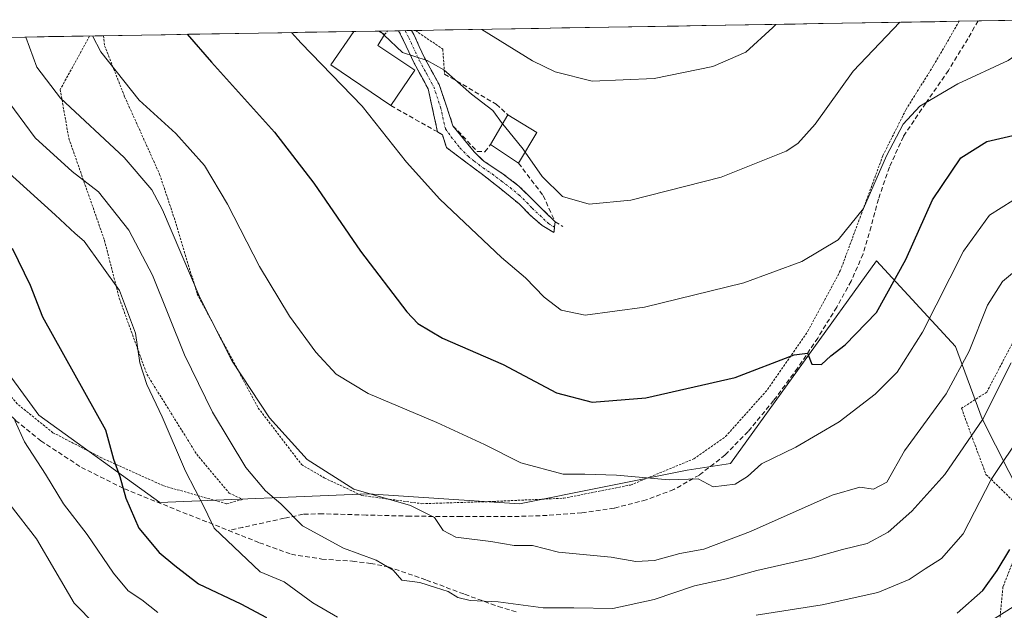
# Model space of a CAD drawing. Units: metres. Extents: x 613502 to 616930, y 4775646 to 4778016.
# Drawn here: x 614121 to 614332, y 4777847 to 4777973 of the extents above; entities that cross this region are included whole.
import ezdxf

# ---------------------------------------------------------------- set-up
doc = ezdxf.new("R2010")
doc.units = ezdxf.units.M
doc.header["$MEASUREMENT"] = 0
for name, pattern in [('TRAZO_Y_PUNTO', [1, 0.5, -0.25, 0, -0.25]), ('TRAZOS', [0.75, 0.5, -0.25]), ('TRAZOSX2', [1.5, 1, -0.5])]:
    doc.linetypes.add(name, pattern=pattern)
for name, color, linetype, lineweight in [('Alambrada', 19, 'TRAZOS', 0), ('Camino', 19, 'TRAZOSX2', 0), ('Camino Cxs', 19, 'Continuous', 0), ('Camino eje', 19, 'TRAZO_Y_PUNTO', 0), ('Curva de nivel maestra', 36, 'Continuous', 30), ('Curva de nivel normal', 36, 'Continuous', 0), ('Edificación', 1, 'Continuous', 13), ('Edificación Cxs', 1, 'Continuous', 13), ('Edificación ligera', 1, 'Continuous', 0), ('Edificación ligera Cxs', 1, 'Continuous', 0), ('Municipio CxS', 142, 'Continuous', 0), ('Obra de contención lineal', 1, 'TRAZOSX2', 13), ('Pastizal CxS', 92, 'Continuous', 0), ('Prado CxS', 92, 'Continuous', 0), ('Senda', 19, 'TRAZOSX2', 0)]:
    doc.layers.add(name, color=color, linetype=linetype, lineweight=lineweight)

# ---------------------------------------------------------------- blocks, each defined once
blk = doc.blocks.new('*U201')
at = {"layer": 'Curva de nivel normal', "color": 36, "linetype": 'Continuous', "lineweight": 0}
blk.add_polyline3d([(614150.46, 4777846.3, 270), (614146.99, 4777848.98, 270), (614144.07, 4777850.9, 270), (614140.93, 4777854.7, 270), (614135.32, 4777862.99, 270), (614130.21, 4777869.52, 270), (614126.34, 4777875.93, 270), (614121.86, 4777882.87, 270), (614119.76, 4777887.4, 270)], dxfattribs=at)
blk = doc.blocks.new('*U205')
at = {"layer": 'Curva de nivel normal', "color": 36, "linetype": 'Continuous', "lineweight": 0}
blk.add_polyline3d([(614341.99, 4777973.3, 305), (614341.59, 4777972.96, 305), (614337.18, 4777967.79, 305), (614332.65, 4777964.55, 305), (614321.81, 4777959.56, 305), (614313.7, 4777954.8, 305), (614310.09, 4777950.94, 305), (614306.54, 4777944.1, 305), (614301.6, 4777932.86, 305), (614296.22, 4777926.13, 305), (614288.44, 4777921.45, 305), (614276, 4777916.9, 305), (614254.71, 4777911.71, 305), (614242.01, 4777910, 305), (614236.88, 4777911.02, 305), (614233.17, 4777913.86, 305), (614229.21, 4777917.96, 305), (614224.05, 4777922.37, 305), (614210.87, 4777934.84, 305), (614203.68, 4777942.8, 305), (614194.19, 4777954.79, 305), (614181.14, 4777968.28, 305), (614179.04, 4777970.54, 305)], dxfattribs=at)
blk = doc.blocks.new('*U208')
at = {"layer": 'Curva de nivel normal', "color": 36, "linetype": 'Continuous', "lineweight": 0}
for points in [[(614116.22, 4777942.49, 280), (614128.44, 4777931.49, 280), (614132.71, 4777927.46, 280), (614134.65, 4777925.86, 280), (614142.23, 4777915.28, 280), (614145.62, 4777906.14, 280), (614146.58, 4777899.76, 280), (614148.1, 4777895.13, 280), (614151.37, 4777888.22, 280), (614156.38, 4777876.53, 280), (614160.53, 4777868.55, 280), (614162.52, 4777864.33, 280), (614172.36, 4777855.01, 280), (614177.5, 4777852.82, 280), (614183.65, 4777848.31, 280), (614188.9, 4777845.24, 280)], [(614278.65, 4777845.69, 280), (614292.78, 4777847.91, 280), (614304.73, 4777850.57, 280), (614311.4, 4777853.35, 280), (614314.86, 4777855.66, 280), (614318.36, 4777857.84, 280), (614322.98, 4777863.13, 280), (614328.97, 4777874.78, 280), (614335.92, 4777885.1, 280)]]:
    blk.add_polyline3d(points, dxfattribs=at)
blk = doc.blocks.new('*U216')
at = {"layer": 'Curva de nivel normal', "color": 36, "linetype": 'Continuous', "lineweight": 0}
blk.add_polyline3d([(614229.12, 4777944.92, 310), (614232.76, 4777939.72, 310), (614237.12, 4777935.44, 310), (614242.81, 4777933.76, 310), (614251.79, 4777934.63, 310), (614271.1, 4777939.53, 310), (614285.06, 4777945.15, 310), (614287.53, 4777946.76, 310), (614291.24, 4777950.92, 310), (614299.39, 4777962.24, 310), (614309.39, 4777972.75, 310)], dxfattribs=at)
blk = doc.blocks.new('*U224')
at = {"layer": 'Curva de nivel normal', "color": 36, "linetype": 'Continuous', "lineweight": 0}
blk.add_polyline3d([(614115.25, 4777960.01, 285), (614124.13, 4777947.98, 285), (614132.06, 4777940.8, 285), (614137.69, 4777936.41, 285), (614144.24, 4777928.21, 285), (614149.27, 4777918.58, 285), (614156.16, 4777901.47, 285), (614162.11, 4777889.19, 285), (614169.25, 4777877.33, 285), (614173.48, 4777872.33, 285), (614176.81, 4777869.53, 285), (614181.41, 4777864.83, 285), (614190.22, 4777860.04, 285), (614197.24, 4777857.45, 285), (614200.88, 4777855.32, 285), (614202.72, 4777853.21, 285), (614206.53, 4777852.68, 285), (614209.95, 4777851.62, 285), (614212.63, 4777850.76, 285), (614214.69, 4777849.48, 285), (614217.35, 4777848.86, 285), (614223.38, 4777848.58, 285), (614232.97, 4777847.3, 285), (614239.59, 4777847.25, 285), (614247.92, 4777847.14, 285), (614256.8, 4777849.04, 285), (614265.4, 4777851.97, 285), (614272.26, 4777853.52, 285), (614278.77, 4777855.24, 285), (614290.77, 4777857.95, 285), (614297.1, 4777859.75, 285), (614302.44, 4777861.05, 285), (614306.9, 4777863.52, 285), (614311.95, 4777868.01, 285), (614319.04, 4777875.87, 285), (614327.17, 4777887.71, 285), (614333.27, 4777899.76, 285)], dxfattribs=at)
blk = doc.blocks.new('*U233')
at = {"layer": 'Curva de nivel normal', "color": 36, "linetype": 'Continuous', "lineweight": 0}
blk.add_polyline3d([(614136.42154, 4777969.82103, 295), (614138.22, 4777966.43, 295), (614146.46, 4777956.06, 295), (614154.29, 4777948.92, 295), (614160.4, 4777942.05, 295), (614165.34, 4777933.78, 295), (614172.22, 4777920.41, 295), (614178.62, 4777909.76, 295), (614184.27, 4777902.05, 295), (614188.64, 4777897.32, 295), (614195.52, 4777893.17, 295), (614210.24, 4777887.01, 295), (614220.41, 4777882.24, 295), (614228.23, 4777878.34, 295), (614237.25, 4777875.91, 295), (614241.91, 4777875.9, 295), (614248.71, 4777875.7, 295), (614259.96, 4777874.67, 295), (614266.21, 4777874.9, 295), (614269.44, 4777873.2, 295), (614274.1, 4777873.77, 295), (614276.77, 4777875.42, 295), (614279.77, 4777878.12, 295), (614287.1, 4777881.71, 295), (614296.44, 4777887.1, 295), (614304.1, 4777893.03, 295), (614308.84, 4777897.79, 295), (614314.26, 4777906.32, 295), (614323.06, 4777923.72, 295), (614328.65, 4777931.44, 295), (614333.59, 4777934.53, 295)], dxfattribs=at)
blk = doc.blocks.new('*U236')
at = {"layer": 'Curva de nivel normal', "color": 36, "linetype": 'Continuous', "lineweight": 0}
blk.add_polyline3d([(614122.15, 4777969.58, 290), (614124.47, 4777963.15, 290), (614129.6, 4777956.51, 290), (614143.22, 4777943.76, 290), (614149.11, 4777936.85, 290), (614151.44, 4777932.54, 290), (614159.47, 4777913.62, 290), (614166.36, 4777900.13, 290), (614174.32, 4777887.96, 290), (614182.42, 4777879.08, 290), (614192.41, 4777872.73, 290), (614204.55, 4777869.21, 290), (614209.74, 4777866.6, 290), (614211.53, 4777863.82, 290), (614214.25, 4777862.44, 290), (614221.78, 4777861.45, 290), (614226.78, 4777860.63, 290), (614230.71, 4777860.62, 290), (614236.28, 4777859.22, 290), (614247.53, 4777858.11, 290), (614252.84, 4777857.17, 290), (614256.85, 4777857.44, 290), (614262.24, 4777858.91, 290), (614267.38, 4777859.86, 290), (614277.38, 4777863.63, 290), (614294.9, 4777871.38, 290), (614300.81, 4777873.14, 290), (614303.74, 4777872.73, 290), (614306.59, 4777874.2, 290), (614310.4, 4777880.93, 290), (614319.32, 4777893.13, 290), (614324.28, 4777902.27, 290), (614328.16, 4777912.1, 290), (614331.44, 4777917.23, 290), (614334.86, 4777920.07, 290)], dxfattribs=at)
blk = doc.blocks.new('*U239')
at = {"layer": 'Curva de nivel normal', "color": 36, "linetype": 'Continuous', "lineweight": 0}
blk.add_polyline3d([(614113.08, 4777876.64, 265), (614124.41, 4777862.06, 265), (614128.36, 4777855.34, 265), (614132.52, 4777848.28, 265), (614137.1, 4777843.64, 265)], dxfattribs=at)
blk = doc.blocks.new('*U241')
at = {"layer": 'Curva de nivel maestra', "color": 36, "linetype": 'Continuous', "lineweight": 30}
blk.add_polyline3d([(614156.68, 4777970.16, 300), (614161.92, 4777964.16, 300), (614175.43, 4777949.16, 300), (614183.85, 4777938.27, 300), (614193.83, 4777923.7, 300), (614203.76, 4777910.67, 300), (614206.17, 4777908.21, 300), (614211.42, 4777905.04, 300), (614224.45, 4777899.44, 300), (614235.83, 4777893.36, 300), (614243.46, 4777891.36, 300), (614254.99, 4777892.26, 300), (614274.1, 4777896.6, 300), (614286.76, 4777901.48, 300), (614289.65, 4777901.83, 300), (614290.52, 4777899.46, 300), (614292.63, 4777899.43, 300), (614294.62, 4777901.24, 300), (614297.73, 4777903.64, 300), (614304.44, 4777910.54, 300), (614310.69, 4777921.9, 300), (614316.44, 4777934.69, 300), (614322.51, 4777943.73, 300), (614328.05, 4777947.19, 300), (614334.58, 4777948.69, 300)], dxfattribs=at)
blk = doc.blocks.new('*U244')
at = {"layer": 'Curva de nivel maestra', "color": 36, "linetype": 'Continuous', "lineweight": 30}
for points in [[(614119.19, 4777924.35, 275), (614123.05, 4777916.44, 275), (614125.74, 4777909.61, 275), (614139.22, 4777885.43, 275), (614140.95, 4777879.15, 275), (614142.28, 4777875.4, 275), (614143.6, 4777870.74, 275), (614146.36, 4777864.36, 275), (614150.74, 4777859.13, 275), (614154.04, 4777856.36, 275), (614159.13, 4777852.44, 275), (614168.18, 4777848.16, 275), (614173.69, 4777845.21, 275)], [(614321.66, 4777846.16, 275), (614327.21, 4777851.02, 275), (614330.24, 4777855.28, 275), (614332.99, 4777859.74, 275)]]:
    blk.add_polyline3d(points, dxfattribs=at)
blk = doc.blocks.new('*U256')
at = {"layer": 'Alambrada', "color": 19, "linetype": 'TRAZOS', "lineweight": 0}
for points in [[(614138.7799, 4777969.8609, 295.7583), (614139.0301, 4777967.7201, 295.4044), (614143.3201, 4777956.7901, 293.9237), (614150.8201, 4777940.1501, 291.468), (614154.1401, 4777930.1701, 290.4966), (614158.8701, 4777914.4901, 289.8868), (614171.9401, 4777890.0901, 289.405), (614181.2301, 4777877.9601, 289.2154), (614186.0801, 4777875.1201, 289.5853), (614194.0701, 4777871.3601, 289.5751), (614207.0101, 4777869.5901, 290.1911), (614222.3201, 4777870.0601, 292.0886), (614237.3901, 4777870.7701, 293.2962), (614251.7101, 4777873.5901, 294.3658), (614265.2801, 4777879.1901, 295.631), (614272.0501, 4777883.9701, 296.7621), (614281.0801, 4777894.0601, 298.761), (614289.7101, 4777906.5401, 300.9441), (614296.6401, 4777919.4601, 303.2541), (614301.1701, 4777931.6701, 305.0507), (614305.7801, 4777944.1801, 305.5168), (614310.7501, 4777954.0801, 305.3697), (614316.6201, 4777963.4601, 306.3264), (614322.1205, 4777972.9609, 308.3175)], [(614205.6198, 4777970.991, 311.4687), (614211.4801, 4777966.9701, 311.2011), (614211.8701, 4777961.6501, 309.9188)]]:
    blk.add_polyline3d(points, dxfattribs=at)
blk = doc.blocks.new('*U264')
at = {"layer": 'Edificación', "color": 1, "linetype": 'Continuous', "lineweight": 13}
for points in [[(614205.4901, 4777962.4701, 309.2807), (614200.3701, 4777954.8801, 306.1492), (614187.5301, 4777963.6501, 305.22), (614192.3901, 4777970.7601, 308.4803), (614192.3939, 4777970.7674, 308.483)], [(614197.7921, 4777970.8587, 309.851), (614197.8101, 4777970.8501, 309.8536), (614199.0201, 4777970.0901, 309.9971), (614197.5501, 4777967.7701, 309.2095), (614205.4901, 4777962.4701, 309.2807)]]:
    blk.add_polyline3d(points, dxfattribs=at)

msp = doc.modelspace()

# ---------------------------------------------------------------- linework, layer by layer
at = {"layer": 'Alambrada', "color": 19, "linetype": 'TRAZOS', "lineweight": 0}
for points in [[(614135.82, 4777969.81, 294.67), (614129.51, 4777958.33, 290.29), (614131.35, 4777947.89, 287.53), (614138.98, 4777926.07, 281.74), (614142.17, 4777913.59, 279.65), (614148.07, 4777897.33, 279.95), (614158.75, 4777880.18, 281.46), (614165.72, 4777871.85, 282.6), (614168.6, 4777870.49, 283), (614165.17, 4777869.56, 281.69), (614151.55, 4777873.46, 277.56), (614138.37, 4777879.41, 274.31), (614127.95, 4777884.8, 272.2), (614120.32, 4777890.96, 270.85), (614115.52, 4777896.49, 270.13), (614111.83, 4777904.48, 269.52), (614107.54, 4777915.23, 268.53), (614104.35, 4777925.22, 270.6), (614101.01, 4777936.8, 273.73), (614099.03, 4777945.85, 274.68), (614098.05, 4777955.11, 276.41), (614098.19, 4777965.89, 278.99), (614098.72, 4777969.18, 279.88)], [(614199.02, 4777970.09, 310), (614199.65, 4777970.89, 310.26)], [(614376.03, 4777866.04, 273.62), (614382.43, 4777872.94, 274.26), (614386.25, 4777879.76, 275.01), (614388.21, 4777885.79, 275.61), (614387.89, 4777892.18, 276.92), (614385.62, 4777898.26, 278.7), (614382.39, 4777905.01, 280.93), (614375.14, 4777917, 285.19), (614372.26, 4777922.09, 287.27), (614367.64, 4777918.44, 287.23), (614356.07, 4777913.97, 286.84), (614339.03, 4777909.3, 285.57), (614333.46, 4777903.85, 285.41), (614328.03, 4777893.49, 285.89), (614322.64, 4777890.02, 288.02), (614324.96, 4777883.65, 285.11), (614327.87, 4777875.86, 280.4), (614333.62, 4777870.26, 276.6), (614338.84, 4777870.49, 273.7)], [(614338.84, 4777870.49, 273.7), (614331.51, 4777851.75, 273.62), (614329.97, 4777835.89, 271.1), (614320.69, 4777835.5, 272.14)]]:
    msp.add_polyline3d(points, dxfattribs=at)
at = {"layer": 'Camino', "color": 19, "linetype": 'TRAZOSX2', "lineweight": 0}
for points in [[(614203.4, 4777970.95), (614202, 4777970.93)], [(614211.42, 4777948.65), (614210.38, 4777949.25), (614208.34, 4777958.49), (614205.34, 4777963.99), (614203.09, 4777968.85), (614202, 4777970.93)], [(614204.79, 4777970.98), (614203.4, 4777970.95)], [(614204.79, 4777970.98), (614205.33, 4777969.95), (614207.57, 4777965.12), (614210.71, 4777959.38), (614213.67, 4777950.58), (614215.94, 4777947.77), (614218.21, 4777944.95), (614220.34, 4777942.93), (614224.16, 4777940.41), (614227.81, 4777937.65), (614231.07, 4777934.42), (614235.55, 4777929.97), (614235.42, 4777928.83)], [(614212.26, 4777945.91), (614211.42, 4777948.65)], [(614235.42, 4777928.83), (614235.3, 4777927.73), (614232.74, 4777929.21), (614230.23, 4777931.4), (614227.87, 4777933.81), (614223.97, 4777936.99), (614220, 4777940.09), (614212.26, 4777945.91)]]:
    msp.add_lwpolyline(points, dxfattribs=at)
at = {"layer": 'Camino Cxs', "color": 19, "linetype": 'Continuous', "lineweight": 0}
msp.add_polyline3d([(614202, 4777970.93, 310.77), (614204.79, 4777970.98, 311.31), (614205.33, 4777969.95, 310.97), (614206.45, 4777967.54, 310.28), (614207.57, 4777965.12, 310.18), (614209.14, 4777962.25, 309.69), (614210.71, 4777959.38, 309.03), (614212.19, 4777954.98, 308.55), (614213.67, 4777950.58, 308.08), (614215.94, 4777947.77, 307.91), (614218.21, 4777944.95, 307.52), (614220.34, 4777942.93, 307.22), (614224.16, 4777940.41, 307.37), (614227.81, 4777937.65, 307.36), (614231.07, 4777934.42, 307.36), (614233.31, 4777932.2, 307.84), (614235.55, 4777929.97, 308.34), (614235.3, 4777927.73, 308.01), (614232.74, 4777929.21, 307.7), (614230.23, 4777931.4, 307.15), (614227.87, 4777933.81, 306.89), (614225.92, 4777935.4, 306.8), (614223.97, 4777936.99, 306.78), (614221.99, 4777938.54, 306.94), (614220, 4777940.09, 306.88), (614216.13, 4777943, 306.93), (614212.26, 4777945.91, 307.06), (614211.42, 4777948.65, 307.51), (614210.38, 4777949.25, 307.34), (614209.36, 4777953.87, 308.01), (614208.34, 4777958.49, 308.24), (614206.84, 4777961.24, 308.99), (614205.34, 4777963.99, 309.73), (614204.22, 4777966.42, 309.96), (614203.09, 4777968.85, 310.38), (614202, 4777970.93, 310.77)], close=True, dxfattribs=at)
at = {"layer": 'Camino eje', "color": 19, "linetype": 'TRAZO_Y_PUNTO', "lineweight": 0}
msp.add_lwpolyline([(614203.4, 4777970.95), (614204.21, 4777969.4), (614206.46, 4777964.56), (614207.96, 4777961.81), (614209.53, 4777958.94), (614211.01, 4777954.54), (614212.03, 4777949.92), (614213.28, 4777948.18), (614215.14, 4777945.87), (614216.9, 4777944.02), (614218.24, 4777942.97), (614220.17, 4777941.51), (614222.08, 4777940.25), (614224.07, 4777938.7), (614225.89, 4777937.32), (614227.84, 4777935.73), (614229.47, 4777934.12), (614230.65, 4777932.91), (614234.15, 4777929.59), (614235.42, 4777928.83)], dxfattribs=at)
at = {"layer": 'Curva de nivel normal', "color": 36, "linetype": 'Continuous', "lineweight": 0}
for points in [[(614219.83, 4777971.23, 315), (614230.72, 4777964.48, 315), (614235.55, 4777962.15, 315), (614243.48, 4777960.15, 315), (614256.76, 4777960.72, 315), (614269.33, 4777963.28, 315), (614276.41, 4777966.31, 315), (614282.21, 4777971.6, 315), (614282.81, 4777972.3, 315)], [(614198.41, 4777970.47, 310), (614198, 4777970.86, 310)], [(614198.41, 4777970.47, 310), (614198.94, 4777969.97, 310)], [(614198.94, 4777969.97, 310), (614202.82, 4777966.28, 310), (614208.12, 4777964.56, 310), (614211.68, 4777962.52, 310), (614217.63, 4777957.36, 310), (614222.22, 4777953.85, 310), (614224.29, 4777951.01, 310)], [(614224.29, 4777951.01, 310), (614224.68, 4777950.47, 310), (614228.67, 4777945.56, 310), (614229.12, 4777944.92, 310)]]:
    msp.add_polyline3d(points, dxfattribs=at)
at = {"layer": 'Edificación', "color": 1, "linetype": 'Continuous', "lineweight": 13}
msp.add_polyline3d([(614197.79, 4777970.86, 309.85), (614192.39, 4777970.77, 308.48)], dxfattribs=at)
at = {"layer": 'Edificación Cxs', "color": 1, "linetype": 'Continuous', "lineweight": 13}
msp.add_polyline3d([(614192.39, 4777970.77, 308.48), (614197.79, 4777970.86, 309.85), (614197.81, 4777970.85, 309.85), (614199.02, 4777970.09, 310), (614197.55, 4777967.77, 309.21), (614205.49, 4777962.47, 309.28), (614200.37, 4777954.88, 306.15), (614187.53, 4777963.65, 305.22), (614192.39, 4777970.76, 308.48), (614192.39, 4777970.77, 308.48)], close=True, dxfattribs=at)
at = {"layer": 'Edificación ligera', "color": 1, "linetype": 'Continuous', "lineweight": 0}
msp.add_polyline3d([(614231.6, 4777949.15, 311.87), (614227.73, 4777942.54, 308.65), (614221.69, 4777946.54, 308.33), (614225.41, 4777952.93, 311.11), (614231.6, 4777949.15, 311.87)], dxfattribs=at)
at = {"layer": 'Edificación ligera Cxs', "color": 1, "linetype": 'Continuous', "lineweight": 0}
msp.add_polyline3d([(614231.6, 4777949.15, 311.87), (614227.73, 4777942.54, 308.65), (614221.69, 4777946.54, 308.33), (614225.41, 4777952.93, 311.11), (614231.6, 4777949.15, 311.87)], close=True, dxfattribs=at)
at = {"layer": 'Municipio CxS', "color": 142, "linetype": 'Continuous', "lineweight": 0}
msp.add_polyline3d([(614117.04, 4777969.49, 288.2), (614122.04, 4777969.58, 290.14), (614127.03, 4777969.66, 291.57), (614132.03, 4777969.75, 293.23), (614137.03, 4777969.83, 295.12), (614142.03, 4777969.92, 296.86), (614147.02, 4777970, 298), (614152.02, 4777970.08, 299.15), (614157.02, 4777970.17, 300.02), (614162.02, 4777970.25, 301.04), (614167.01, 4777970.34, 302.17), (614172.01, 4777970.42, 303.34), (614177.01, 4777970.51, 304.44), (614182.01, 4777970.59, 305.61), (614187, 4777970.68, 306.89), (614192, 4777970.76, 308.38), (614197, 4777970.85, 309.68), (614202, 4777970.93, 310.77), (614206.99, 4777971.01, 311.76), (614211.99, 4777971.1, 312.97), (614216.99, 4777971.18, 314.31), (614221.99, 4777971.27, 315.3), (614226.98, 4777971.35, 316.24), (614231.98, 4777971.44, 316.91), (614236.98, 4777971.52, 317.44), (614241.98, 4777971.61, 317.69), (614246.97, 4777971.69, 317.83), (614251.97, 4777971.77, 317.81), (614256.97, 4777971.86, 317.76), (614261.97, 4777971.94, 317.6), (614266.96, 4777972.03, 317.25), (614271.96, 4777972.11, 316.64), (614276.96, 4777972.2, 315.96), (614281.96, 4777972.28, 315.09), (614286.95, 4777972.37, 314.05), (614291.95, 4777972.45, 313.02), (614296.95, 4777972.54, 312), (614301.95, 4777972.62, 311.05), (614306.94, 4777972.7, 310.15), (614311.94, 4777972.79, 309.12), (614316.94, 4777972.87, 308.57), (614321.94, 4777972.96, 308.33), (614326.93, 4777973.04, 307.98), (614331.93, 4777973.13, 307.89)], dxfattribs=at)
at = {"layer": 'Obra de contención lineal', "color": 1, "linetype": 'TRAZOSX2', "lineweight": 13}
for points in [[(614211.87, 4777961.65, 309.92), (614222.94, 4777955.19, 310.73), (614225.41, 4777952.93, 311.11)], [(614200.37, 4777954.88, 306.15), (614211.42, 4777948.65, 307.51), (614212.26, 4777945.91, 307.06)], [(614213.67, 4777950.57, 308.08), (614218.85, 4777945.08, 307.6), (614220.51, 4777945.01, 307.72), (614221.69, 4777946.54, 308.33)], [(614227.73, 4777942.54, 308.65), (614232.98, 4777935.61, 308.29), (614235.54, 4777929.97, 308.33), (614237.21, 4777929.01, 308.52)]]:
    msp.add_polyline3d(points, dxfattribs=at)
at = {"layer": 'Pastizal CxS', "color": 92, "linetype": 'Continuous', "lineweight": 0}
for points in [[(614105.16, 4777969.29, 283.82), (614103.32, 4777949.13, 277.82), (614111.94, 4777906.24, 271.2), (614124.94, 4777888.59, 272.6), (614150.89, 4777869.85, 277.98), (614195.51, 4777871.68, 288.75), (614227.94, 4777869.57, 291.83), (614263.83, 4777876.78, 294.68), (614273.14, 4777878.21, 294.55), (614304.41, 4777921.61, 300.01), (614321.33, 4777903.28, 288.81), (614327.05, 4777887.77, 282.04), (614344.13, 4777854.08, 270.19), (614321.33, 4777839.68, 271.64), (614260.24, 4777831.28, 273.15), (614238.27, 4777825.49, 275.52)], [(614111.94, 4777906.24, 271.2), (614124.94, 4777888.59, 272.6), (614150.89, 4777869.85, 277.98), (614195.51, 4777871.68, 288.75), (614227.94, 4777869.57, 291.83), (614263.83, 4777876.78, 294.68), (614273.14, 4777878.21, 294.55), (614304.41, 4777921.61, 300.01), (614321.33, 4777903.28, 288.81), (614327.05, 4777887.77, 282.04), (614344.13, 4777854.08, 270.19), (614321.33, 4777839.68, 271.64), (614260.24, 4777831.28, 273.15), (614238.27, 4777825.49, 275.52), (614198.81, 4777825.22, 276.24), (614176.64, 4777821.62, 265.03), (614156.59, 4777825.2, 257.89), (614143.69, 4777815.17, 243.87), (614143.69, 4777801.56, 236.8), (614153, 4777782.93, 229.84), (614161.38, 4777737.5, 199.23), (614132.77, 4777730.17, 180.05), (614132.77, 4777730.17, 180.05), (614066.03, 4777744.1, 172.79)]]:
    msp.add_polyline3d(points, dxfattribs=at)
at = {"layer": 'Prado CxS', "color": 92, "linetype": 'Continuous', "lineweight": 0}
for points in [[(614105.16, 4777969.29, 283.82), (614334.66, 4777973.17, 304.94), (614336.43, 4777962.19, 301.83), (614351.52, 4777948.06, 295.05), (614361.81, 4777926.93, 288.76), (614396.49, 4777882.76, 273.75), (614395.78, 4777837.66, 263.93), (614389.64, 4777815.22, 257.67), (614397.11, 4777781.05, 251.25), (614419.65, 4777743.89, 234.87), (614421.35, 4777734.68, 233.38), (614412.53, 4777724.71, 235.68), (614385.64, 4777718.35, 237.47), (614378.87, 4777707.08, 233.95), (614386.77, 4777669.88, 219.87)], [(614334.66, 4777973.17, 304.94), (614105.16, 4777969.29, 283.82)], [(614105.16, 4777969.29, 283.82), (614103.32, 4777949.13, 277.82), (614111.94, 4777906.24, 271.2), (614124.94, 4777888.59, 272.6), (614150.89, 4777869.85, 277.98), (614195.51, 4777871.68, 288.75), (614227.94, 4777869.57, 291.83), (614263.83, 4777876.78, 294.68), (614273.14, 4777878.21, 294.55), (614304.41, 4777921.61, 300.01), (614321.33, 4777903.28, 288.81), (614327.05, 4777887.77, 282.04), (614344.13, 4777854.08, 270.19), (614321.33, 4777839.68, 271.64), (614260.24, 4777831.28, 273.15), (614238.27, 4777825.49, 275.52)], [(614371.73, 4777660.66, 216.79), (614365.73, 4777695.46, 230.61), (614360.36, 4777716.7, 241.02), (614347.51, 4777726.68, 246.52), (614320.61, 4777733.13, 253.36), (614284.09, 4777738.14, 255.8), (614244, 4777748.17, 259.1), (614239.71, 4777759.62, 261.77), (614241.79, 4777787.88, 269.78), (614238.27, 4777825.49, 275.52), (614260.24, 4777831.28, 273.15), (614321.33, 4777839.68, 271.64), (614344.13, 4777854.08, 270.19), (614327.05, 4777887.77, 282.04), (614321.33, 4777903.28, 288.81), (614304.41, 4777921.61, 300.01), (614273.14, 4777878.21, 294.55), (614263.83, 4777876.78, 294.68), (614227.94, 4777869.57, 291.83), (614195.51, 4777871.68, 288.75), (614150.89, 4777869.85, 277.98), (614124.94, 4777888.59, 272.6), (614111.94, 4777906.24, 271.2)]]:
    msp.add_polyline3d(points, dxfattribs=at)
at = {"layer": 'Senda', "color": 19, "linetype": 'TRAZOSX2', "lineweight": 0}
for points in [[(614326.19, 4777973.03), (614323.99, 4777969.22), (614319.82, 4777962.42), (614314.95, 4777955.41), (614310.17, 4777948.27), (614307.17, 4777941.68), (614304.81, 4777934.85), (614303.24, 4777928.95), (614301.53, 4777923.09), (614298.96, 4777917.28), (614295.9, 4777911.71), (614291.81, 4777905.09), (614287.49, 4777898.61), (614282.37, 4777891.68), (614276.89, 4777885.02), (614272, 4777880.04), (614266.45, 4777875.73), (614260.96, 4777872.61), (614255.05, 4777870.4), (614248.22, 4777868.65), (614241.28, 4777867.6), (614233.82, 4777867.06), (614226.37, 4777866.82), (614215.42, 4777866.81), (614204.49, 4777866.91), (614195.07, 4777867.16), (614185.71, 4777867.42), (614181.56, 4777867.32), (614177.52, 4777866.45), (614171.62, 4777865.17), (614168.65, 4777864.52), (614165.6, 4777863.86)], [(614075.12, 4777968.78), (614077.64, 4777964.79), (614083.68, 4777953.33), (614089.34, 4777941.72), (614094.95, 4777930.1), (614102.43, 4777914.42), (614105.53, 4777908.22), (614108.77, 4777902.07), (614111.74, 4777897.2), (614115.17, 4777892.6), (614119.96, 4777887.44), (614125.35, 4777883.06), (614134.06, 4777877.37), (614143.27, 4777872.76), (614154.38, 4777868.28), (614165.6, 4777863.86)], [(614165.6, 4777863.86), (614172.21, 4777861.22), (614179.04, 4777858.74), (614185.59, 4777857.71), (614192.16, 4777857.27), (614195.99, 4777856.8), (614199.78, 4777856.05), (614208.02, 4777853.22), (614216.16, 4777850.17), (614223.37, 4777847.56), (614227.36, 4777846.34)]]:
    msp.add_lwpolyline(points, dxfattribs=at)

# ---------------------------------------------------------------- block references
at = {"layer": 'Alambrada', "color": 19, "linetype": 'TRAZOS', "lineweight": 0}
msp.add_blockref('*U256', (0, 0), dxfattribs=at)
at = {"layer": 'Curva de nivel maestra', "color": 36, "linetype": 'Continuous', "lineweight": 30}
for name in ['*U244', '*U241']:
    msp.add_blockref(name, (0, 0), dxfattribs=at)
at = {"layer": 'Curva de nivel normal', "color": 36, "linetype": 'Continuous', "lineweight": 0}
for name in ['*U239', '*U201', '*U208', '*U224', '*U236', '*U216', '*U233', '*U205']:
    msp.add_blockref(name, (0, 0), dxfattribs=at)
at = {"layer": 'Edificación', "color": 1, "linetype": 'Continuous', "lineweight": 13}
msp.add_blockref('*U264', (0, 0), dxfattribs=at)

doc.saveas('drawing.dxf')
